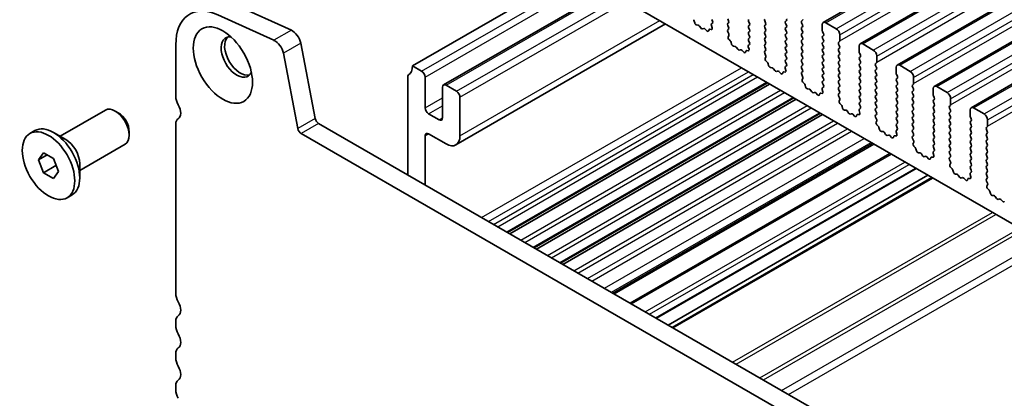
# Model space of a CAD drawing. Units: millimetres. Extents: x 0 to 5208, y 0 to 843.
# Drawn here: x 436 to 536, y 306 to 345 of the extents above; entities that cross this region are included whole.
import ezdxf

# ---------------------------------------------------------------- set-up
doc = ezdxf.new("R2010")
doc.units = ezdxf.units.MM
doc.layers.add('Visible (ISO)', color=7, linetype='Continuous', lineweight=35)
doc.layers.add('Visible Narrow (ISO)', color=7, linetype='Continuous', lineweight=25)

msp = doc.modelspace()

# ---------------------------------------------------------------- linework, layer by layer
at = {"layer": 'Visible (ISO)'}
for p, q in [((517.6639, 344.5994), (602.5167, 393.5892)), ((521.4115, 342.4356), (606.2643, 391.4254)), ((525.1592, 340.2719), (610.012, 389.2617)), ((528.9069, 338.1082), (613.7597, 387.098)), ((532.6545, 335.9445), (617.5073, 384.9343)), ((590.3569, 293.2374), (491.5034, 350.3105)), ((476.0178, 340.1859), (489.4528, 347.9426)), ((479.1619, 338.2511), (495.7764, 347.8435)), ((463.732, 343.8027), (458.04, 346.3795)), ((461.9643, 342.7821), (456.2723, 345.3589)), ((480.4119, 332.1669), (501.6705, 344.4405)), ((504.5714, 344.7363), (504.6213, 344.553)), ((506.3319, 344.4479), (506.4277, 344.5348)), ((506.4293, 344.7322), (506.3456, 344.9094)), ((507.9719, 344.9502), (508.0568, 344.7706)), ((508.0568, 344.5746), (507.9719, 344.4929)), ((510.1781, 344.5256), (510.0933, 344.7052)), ((511.7196, 344.7461), (511.8045, 344.5664)), ((513.8409, 344.6971), (513.9258, 344.7787)), ((513.9258, 344.3215), (513.8409, 344.5011)), ((515.5521, 344.8195), (515.4673, 344.7379)), ((515.4673, 344.5419), (515.5521, 344.3623)), ((517.9139, 344.5746), (518.9745, 343.9622)), ((504.8066, 344.3517), (504.9792, 344.3323)), ((505.1189, 344.229), (505.2405, 344.0495)), ((505.4142, 343.9493), (505.5358, 343.9883)), ((505.6755, 343.9303), (505.8481, 343.7504)), ((506.0334, 343.7377), (506.0833, 343.8633)), ((506.1664, 343.9113), (506.3001, 343.8917)), ((506.3818, 344.0585), (506.3123, 344.298)), ((507.9719, 344.297), (508.0568, 344.1174)), ((508.0568, 343.9214), (507.9731, 343.8409)), ((507.9746, 343.6418), (508.0705, 343.4441)), ((510.0933, 344.248), (510.1781, 344.3296)), ((510.1781, 343.8724), (510.0933, 344.052)), ((510.0933, 343.5948), (510.1781, 343.6764)), ((511.8045, 344.3705), (511.7196, 344.2888)), ((511.7196, 344.0929), (511.8045, 343.9132)), ((511.8045, 343.7173), (511.7196, 343.6356)), ((511.7196, 343.4397), (511.8045, 343.26)), ((513.8409, 344.0439), (513.9258, 344.1255)), ((513.9258, 343.6683), (513.8409, 343.8479)), ((513.8409, 343.3907), (513.9258, 343.4723)), ((515.5521, 344.1663), (515.4673, 344.0847)), ((515.4673, 343.8887), (515.5521, 343.7091)), ((515.5521, 343.5132), (515.4673, 343.4315)), ((517.5603, 343.7581), (517.5603, 344.3705)), ((517.6734, 343.4642), (517.5886, 343.6438)), ((466.1513, 334.8453), (464.6845, 342.4849)), ((508.0901, 343.2716), (508.0205, 343.1124)), ((508.1023, 342.8512), (508.236, 342.7164)), ((508.319, 342.5726), (508.369, 342.3893)), ((510.1781, 343.2192), (510.0933, 343.3988)), ((510.0933, 342.9416), (510.1781, 343.0233)), ((510.1769, 342.5685), (510.0933, 342.7456)), ((511.8045, 343.0641), (511.7196, 342.9824)), ((511.7196, 342.7865), (511.8045, 342.6068)), ((513.9258, 343.0151), (513.8409, 343.1947)), ((513.8409, 342.7375), (513.9258, 342.8191)), ((513.9258, 342.3619), (513.8409, 342.5415)), ((515.4673, 343.2355), (515.5521, 343.0559)), ((515.5521, 342.86), (515.4673, 342.7783)), ((515.4673, 342.5823), (515.5521, 342.4027)), ((517.5886, 343.1866), (517.6734, 343.2682)), ((517.6734, 342.811), (517.5886, 342.9906)), ((517.5886, 342.5334), (517.6734, 342.615)), ((519.2998, 342.6558), (519.2149, 342.5742)), ((519.3281, 343.3499), (519.3281, 342.7375)), ((452.0115, 342.3393), (452.0115, 337.0914)), ((464.3835, 333.8247), (462.9168, 341.4643)), ((508.5543, 342.188), (508.7269, 342.1685)), ((508.8666, 342.0653), (508.9882, 341.8858)), ((509.1619, 341.7856), (509.2835, 341.8246)), ((509.4232, 341.7666), (509.5958, 341.5866)), ((509.7811, 341.574), (509.831, 341.6996)), ((509.914, 341.7476), (510.0478, 341.728)), ((510.1295, 341.8948), (510.06, 342.1342)), ((510.0796, 342.2842), (510.1754, 342.3711)), ((511.8045, 342.4109), (511.7196, 342.3292)), ((511.7196, 342.1333), (511.8045, 341.9536)), ((511.8045, 341.7577), (511.7208, 341.6772)), ((511.7223, 341.478), (511.8181, 341.2804)), ((513.8409, 342.0843), (513.9258, 342.1659)), ((513.9258, 341.7087), (513.8409, 341.8883)), ((513.8409, 341.4311), (513.9258, 341.5127)), ((515.5521, 342.2068), (515.4673, 342.1251)), ((515.4673, 341.9291), (515.5521, 341.7495)), ((515.5521, 341.5536), (515.4673, 341.4719)), ((517.6734, 342.1578), (517.5886, 342.3374)), ((517.5886, 341.8802), (517.6734, 341.9618)), ((517.6734, 341.5046), (517.5886, 341.6842)), ((519.2149, 342.3782), (519.2998, 342.1986)), ((519.2998, 342.0026), (519.2149, 341.921)), ((519.2149, 341.725), (519.2998, 341.5454)), ((521.308, 341.5944), (521.308, 342.2068)), ((521.4211, 341.3004), (521.3363, 341.4801)), ((521.6615, 342.4109), (522.7222, 341.7985)), ((511.8377, 341.1079), (511.7682, 340.9487)), ((511.8499, 340.6875), (511.9837, 340.5527)), ((513.9258, 341.0555), (513.8409, 341.2351)), ((513.8409, 340.7779), (513.9258, 340.8595)), ((513.9246, 340.4048), (513.8409, 340.5819)), ((515.4673, 341.276), (515.5521, 341.0963)), ((515.5521, 340.9004), (515.4673, 340.8187)), ((515.4673, 340.6228), (515.5521, 340.4431)), ((517.5886, 341.227), (517.6734, 341.3086)), ((517.6734, 340.8514), (517.5886, 341.031)), ((517.5886, 340.5738), (517.6734, 340.6554)), ((519.2998, 341.3494), (519.2149, 341.2678)), ((519.2149, 341.0718), (519.2998, 340.8922)), ((519.2998, 340.6962), (519.2149, 340.6146)), ((521.3363, 341.0228), (521.4211, 341.1045)), ((521.4211, 340.6472), (521.3363, 340.8269)), ((521.3363, 340.3696), (521.4211, 340.4513)), ((523.0475, 340.4921), (522.9626, 340.4105)), ((523.0757, 341.1861), (523.0757, 340.5738)), ((476.937, 339.6552), (476.0178, 340.1859)), ((512.0667, 340.4088), (512.1166, 340.2256)), ((512.3019, 340.0242), (512.4746, 340.0048)), ((512.6142, 339.9016), (512.7359, 339.7221)), ((512.9095, 339.6218), (513.0312, 339.6609)), ((513.1708, 339.6028), (513.3434, 339.4229)), ((513.5288, 339.4103), (513.5787, 339.5359)), ((513.6617, 339.5838), (513.7954, 339.5643)), ((513.8772, 339.7311), (513.8077, 339.9705)), ((513.8272, 340.1205), (513.9231, 340.2074)), ((515.5521, 340.2472), (515.4673, 340.1655)), ((515.4673, 339.9696), (515.5521, 339.7899)), ((515.5521, 339.594), (515.4684, 339.5135)), ((517.6734, 340.1982), (517.5886, 340.3778)), ((517.5886, 339.9206), (517.6734, 340.0022)), ((517.6734, 339.545), (517.5886, 339.7246)), ((519.2149, 340.4186), (519.2998, 340.239)), ((519.2998, 340.043), (519.2149, 339.9614)), ((519.2149, 339.7654), (519.2998, 339.5858)), ((521.4211, 339.9941), (521.3363, 340.1737)), ((521.3363, 339.7164), (521.4211, 339.7981)), ((521.4211, 339.3409), (521.3363, 339.5205)), ((522.9626, 340.2145), (523.0475, 340.0349)), ((523.0475, 339.8389), (522.9626, 339.7573)), ((522.9626, 339.5613), (523.0475, 339.3817)), ((525.0556, 339.4307), (525.0556, 340.043)), ((525.4092, 340.2472), (526.4699, 339.6348)), ((475.5228, 339.0552), (475.5228, 329.1252)), ((477.2906, 335.9401), (477.2906, 339.0428)), ((485.6525, 323.2768), (511.9898, 338.4827)), ((515.47, 339.3143), (515.5658, 339.1167)), ((515.5854, 338.9442), (515.5159, 338.785)), ((515.5976, 338.5238), (515.7313, 338.3889)), ((517.5886, 339.2674), (517.6734, 339.349)), ((517.6734, 338.8918), (517.5886, 339.0714)), ((517.5886, 338.6142), (517.6734, 338.6958)), ((519.2998, 339.3898), (519.2149, 339.3082)), ((519.2149, 339.1122), (519.2998, 338.9326)), ((519.2998, 338.7366), (519.2149, 338.655)), ((519.2149, 338.459), (519.2998, 338.2794)), ((521.3363, 339.0632), (521.4211, 339.1449)), ((521.4211, 338.6877), (521.3363, 338.8673)), ((521.3363, 338.41), (521.4211, 338.4917)), ((523.0475, 339.1857), (522.9626, 339.1041)), ((522.9626, 338.9081), (523.0475, 338.7285)), ((523.0475, 338.5325), (522.9626, 338.4509)), ((525.1688, 339.1367), (525.0839, 339.3164)), ((525.0839, 338.8591), (525.1688, 338.9408)), ((525.1688, 338.4835), (525.0839, 338.6632)), ((526.8234, 339.0224), (526.8234, 338.41)), ((479.0583, 338.0222), (479.0583, 334.9195)), ((480.4726, 337.614), (479.4119, 338.2263)), ((485.8843, 323.1429), (512.2216, 338.3488)), ((515.8144, 338.2451), (515.8643, 338.0619)), ((516.0496, 337.8605), (516.2222, 337.8411)), ((516.3619, 337.7379), (516.4835, 337.5584)), ((516.6572, 337.4581), (516.7788, 337.4972)), ((516.9185, 337.4391), (517.0911, 337.2592)), ((517.6248, 337.5674), (517.5553, 337.8068)), ((517.5749, 337.9568), (517.6707, 338.0437)), ((517.6723, 338.2411), (517.5886, 338.4182)), ((519.2998, 338.0834), (519.2149, 338.0018)), ((519.2149, 337.8058), (519.2998, 337.6262)), ((519.2998, 337.4303), (519.2161, 337.3497)), ((521.4211, 338.0345), (521.3363, 338.2141)), ((521.3363, 337.7568), (521.4211, 337.8385)), ((521.4211, 337.3813), (521.3363, 337.5609)), ((522.9626, 338.2549), (523.0475, 338.0753)), ((523.0475, 337.8793), (522.9626, 337.7977)), ((522.9626, 337.6017), (523.0475, 337.4221)), ((525.0839, 338.2059), (525.1688, 338.2876)), ((525.1688, 337.8303), (525.0839, 338.01)), ((525.0839, 337.5527), (525.1688, 337.6344)), ((526.7951, 338.3284), (526.7103, 338.2467)), ((526.7103, 338.0508), (526.7951, 337.8712)), ((526.7951, 337.6752), (526.7103, 337.5936)), ((528.8033, 337.267), (528.8033, 337.8793)), ((529.1569, 338.0834), (530.2175, 337.4711)), ((480.8261, 333.0824), (480.8261, 337.0016)), ((488.3395, 321.7255), (514.6768, 336.9313)), ((488.5713, 321.5916), (514.9087, 336.7975)), ((517.2764, 337.2466), (517.3263, 337.3722)), ((517.4094, 337.4201), (517.5431, 337.4006)), ((519.2176, 337.1506), (519.3135, 336.953)), ((519.333, 336.7804), (519.2635, 336.6212)), ((521.3363, 337.1037), (521.4211, 337.1853)), ((521.4211, 336.7281), (521.3363, 336.9077)), ((521.3363, 336.4505), (521.4211, 336.5321)), ((523.0475, 337.2261), (522.9626, 337.1445)), ((522.9626, 336.9485), (523.0475, 336.7689)), ((523.0475, 336.5729), (522.9626, 336.4913)), ((525.1688, 337.1771), (525.0839, 337.3568)), ((525.0839, 336.8995), (525.1688, 336.9812)), ((525.1688, 336.5239), (525.0839, 336.7036)), ((526.7103, 337.3976), (526.7951, 337.218)), ((526.7951, 337.022), (526.7103, 336.9404)), ((526.7103, 336.7444), (526.7951, 336.5648)), ((528.9164, 336.973), (528.8316, 337.1526)), ((528.8316, 336.6954), (528.9164, 336.7771)), ((528.9164, 336.3198), (528.8316, 336.4994)), ((530.5711, 336.8587), (530.5711, 336.2463)), ((440.2746, 333.045), (444.8742, 335.7006)), ((446.1779, 335.4262), (445.8742, 335.6015)), ((519.3453, 336.3601), (519.479, 336.2252)), ((519.562, 336.0814), (519.612, 335.8982)), ((519.7973, 335.6968), (519.9699, 335.6774)), ((520.1095, 335.5742), (520.2312, 335.3947)), ((521.3725, 335.4036), (521.303, 335.6431)), ((521.3226, 335.7931), (521.4184, 335.88)), ((521.4199, 336.0774), (521.3363, 336.2545)), ((522.9626, 336.2953), (523.0475, 336.1157)), ((523.0475, 335.9197), (522.9626, 335.8381)), ((522.9626, 335.6421), (523.0475, 335.4625)), ((525.0839, 336.2463), (525.1688, 336.328)), ((525.1688, 335.8707), (525.0839, 336.0504)), ((525.0839, 335.5931), (525.1688, 335.6748)), ((526.7951, 336.3688), (526.7103, 336.2872)), ((526.7103, 336.0912), (526.7951, 335.9116)), ((526.7951, 335.7156), (526.7103, 335.634)), ((526.7103, 335.438), (526.7951, 335.2584)), ((528.8316, 336.0422), (528.9164, 336.1239)), ((528.9164, 335.6666), (528.8316, 335.8462)), ((528.8316, 335.389), (528.9164, 335.4707)), ((530.5428, 336.1647), (530.4579, 336.083)), ((530.4579, 335.8871), (530.5428, 335.7074)), ((530.5428, 335.5115), (530.4579, 335.4298)), ((532.551, 335.1032), (532.551, 335.7156)), ((532.9045, 335.9197), (533.9652, 335.3074)), ((452.2611, 334.8249), (452.229, 334.8064)), ((478.7048, 334.7154), (477.6441, 335.3278)), ((491.0265, 320.1741), (517.3638, 335.38)), ((491.2583, 320.0403), (517.5957, 335.2461)), ((520.4049, 335.2944), (520.5265, 335.3334)), ((520.6662, 335.2754), (520.8388, 335.0955)), ((521.0241, 335.0829), (521.074, 335.2085)), ((521.157, 335.2564), (521.2908, 335.2368)), ((523.0475, 335.2665), (522.9638, 335.186)), ((522.9653, 334.9869), (523.0611, 334.7893)), ((523.0807, 334.6167), (523.0112, 334.4575)), ((525.1688, 335.2175), (525.0839, 335.3972)), ((525.0839, 334.9399), (525.1688, 335.0216)), ((525.1688, 334.5643), (525.0839, 334.744)), ((526.7951, 335.0624), (526.7103, 334.9808)), ((526.7103, 334.7848), (526.7951, 334.6052)), ((528.9164, 335.0134), (528.8316, 335.1931)), ((528.8316, 334.7358), (528.9164, 334.8175)), ((528.9164, 334.3602), (528.8316, 334.5399)), ((530.4579, 335.2339), (530.5428, 335.0542)), ((530.5428, 334.8583), (530.4579, 334.7766)), ((530.4579, 334.5807), (530.5428, 334.401)), ((532.6641, 334.8093), (532.5793, 334.9889)), ((532.5793, 334.5317), (532.6641, 334.6133)), ((534.3187, 334.695), (534.3187, 334.0826)), ((437.2243, 333.322), (437.7299, 333.6139)), ((447.2884, 333.5027), (447.2884, 333.152)), ((452.0115, 334.3257), (452.0115, 317.0872)), ((571.8889, 273.4882), (466.4943, 334.3378)), ((523.0929, 334.1964), (523.2267, 334.0615)), ((523.3097, 333.9177), (523.3596, 333.7345)), ((523.5449, 333.5331), (523.7176, 333.5137)), ((525.1202, 333.2399), (525.0507, 333.4794)), ((525.0702, 333.6293), (525.1661, 333.7163)), ((525.0839, 334.2867), (525.1688, 334.3684)), ((525.1676, 333.9136), (525.0839, 334.0908)), ((526.7951, 334.4092), (526.7103, 334.3276)), ((526.7103, 334.1316), (526.7951, 333.952)), ((526.7951, 333.756), (526.7103, 333.6744)), ((526.7103, 333.4784), (526.7951, 333.2988)), ((528.8316, 334.0826), (528.9164, 334.1643)), ((528.9164, 333.707), (528.8316, 333.8867)), ((528.8316, 333.4294), (528.9164, 333.5111)), ((530.5428, 334.2051), (530.4579, 334.1234)), ((530.4579, 333.9275), (530.5428, 333.7479)), ((530.5428, 333.5519), (530.4579, 333.4702)), ((532.6641, 334.1561), (532.5793, 334.3357)), ((532.5793, 333.8785), (532.6641, 333.9601)), ((532.6641, 333.5029), (532.5793, 333.6825)), ((534.2905, 334.001), (534.2056, 333.9193)), ((534.2056, 333.7234), (534.2905, 333.5437)), ((440.8604, 332.7068), (439.6124, 333.4274)), ((571.1719, 271.8609), (464.7265, 333.3172)), ((477.2914, 333.106), (477.6235, 333.2977)), ((477.2914, 328.1041), (477.2914, 333.106)), ((477.6443, 333.2864), (479.4119, 332.2659)), ((523.8572, 333.4105), (523.9788, 333.231)), ((524.1525, 333.1307), (524.2742, 333.1697)), ((524.4138, 333.1117), (524.5864, 332.9318)), ((524.7718, 332.9192), (524.8217, 333.0448)), ((524.9047, 333.0927), (525.0384, 333.0731)), ((526.7951, 333.1028), (526.7114, 333.0223)), ((526.713, 332.8232), (526.8088, 332.6256)), ((526.8284, 332.453), (526.7589, 332.2938)), ((528.9164, 333.0538), (528.8316, 333.2335)), ((528.8316, 332.7762), (528.9164, 332.8579)), ((528.9164, 332.4006), (528.8316, 332.5803)), ((530.4579, 333.2743), (530.5428, 333.0947)), ((530.5428, 332.8987), (530.4579, 332.817)), ((530.4579, 332.6211), (530.5428, 332.4415)), ((532.5793, 333.2253), (532.6641, 333.3069)), ((532.6641, 332.8497), (532.5793, 333.0293)), ((532.5793, 332.5721), (532.6641, 332.6537)), ((534.2905, 333.3478), (534.2056, 333.2661)), ((534.2056, 333.0702), (534.2905, 332.8905)), ((534.2905, 332.6946), (534.2056, 332.6129)), ((442.2746, 329.5809), (446.8742, 332.2365)), ((496.4444, 317.0461), (522.7818, 332.2519)), ((526.8406, 332.0326), (526.9743, 331.8978)), ((527.0574, 331.754), (527.1073, 331.5707)), ((528.8179, 331.4656), (528.9137, 331.5526)), ((528.8316, 332.123), (528.9164, 332.2047)), ((528.9153, 331.7499), (528.8316, 331.9271)), ((530.5428, 332.2455), (530.4579, 332.1638)), ((530.4579, 331.9679), (530.5428, 331.7883)), ((530.5428, 331.5923), (530.4579, 331.5107)), ((532.6641, 332.1965), (532.5793, 332.3761)), ((532.5793, 331.9189), (532.6641, 332.0005)), ((532.6641, 331.5433), (532.5793, 331.7229)), ((534.2056, 332.417), (534.2905, 332.2373)), ((534.2905, 332.0414), (534.2056, 331.9597)), ((534.2056, 331.7638), (534.2905, 331.5841)), ((438.0862, 330.6506), (438.5965, 331.3766)), ((438.9701, 331.1609), (438.0862, 330.6506)), ((438.5965, 329.3354), (438.0862, 330.6506)), ((438.5965, 331.3766), (439.6171, 330.7874)), ((439.6171, 330.7874), (440.1274, 329.4721)), ((498.0769, 316.1036), (524.4142, 331.3094)), ((527.2926, 331.3694), (527.4652, 331.35)), ((527.6049, 331.2467), (527.7265, 331.0672)), ((527.9002, 330.967), (528.0218, 331.006)), ((528.1615, 330.948), (528.3341, 330.7681)), ((528.5194, 330.7554), (528.5693, 330.881)), ((528.6524, 330.929), (528.7861, 330.9094)), ((528.8678, 331.0762), (528.7983, 331.3157)), ((530.4579, 331.3147), (530.5428, 331.1351)), ((530.5428, 330.9391), (530.4591, 330.8586)), ((530.4606, 330.6595), (530.5565, 330.4619)), ((532.5793, 331.2657), (532.6641, 331.3474)), ((532.6641, 330.8901), (532.5793, 331.0697)), ((532.5793, 330.6125), (532.6641, 330.6942)), ((534.2905, 331.3882), (534.2056, 331.3065)), ((534.2056, 331.1106), (534.2905, 330.9309)), ((534.2905, 330.735), (534.2056, 330.6533)), ((534.2056, 330.4574), (534.2905, 330.2777)), ((439.8551, 330.0621), (438.5965, 329.3354)), ((440.1274, 329.4721), (439.6171, 328.7461)), ((442.2746, 330.2573), (442.2746, 328.8162)), ((500.7507, 314.5598), (527.088, 329.7657)), ((530.576, 330.2893), (530.5065, 330.1301)), ((530.5883, 329.8689), (530.722, 329.7341)), ((530.805, 329.5903), (530.855, 329.407)), ((532.6641, 330.2369), (532.5793, 330.4165)), ((532.5793, 329.9593), (532.6641, 330.041)), ((532.6629, 329.5862), (532.5793, 329.7633)), ((534.2905, 330.0818), (534.2056, 330.0001)), ((534.2056, 329.8042), (534.2905, 329.6245)), ((439.6171, 328.7461), (438.5965, 329.3354)), ((501.9356, 313.8757), (528.273, 329.0816)), ((502.3428, 313.6407), (528.6801, 328.8465)), ((531.0403, 329.2057), (531.2129, 329.1863)), ((531.3525, 329.083), (531.4742, 328.9035)), ((531.6479, 328.8033), (531.7695, 328.8423)), ((531.9091, 328.7843), (532.0818, 328.6043)), ((532.2671, 328.5917), (532.317, 328.7173)), ((532.4, 328.7653), (532.5338, 328.7457)), ((532.6155, 328.9125), (532.546, 329.1519)), ((532.5656, 329.3019), (532.6614, 329.3888)), ((534.2905, 329.4286), (534.2056, 329.3469)), ((534.2056, 329.151), (534.2905, 328.9713)), ((534.2905, 328.7754), (534.2068, 328.6949)), ((534.2083, 328.4957), (534.3041, 328.2981)), ((534.3237, 328.1256), (534.2542, 327.9664)), ((534.3359, 327.7052), (534.4697, 327.5704)), ((440.9893, 326.8008), (441.4949, 327.0927)), ((534.5527, 327.4265), (534.6026, 327.2433)), ((534.7879, 327.0419), (534.9606, 327.0225)), ((535.1002, 326.9193), (535.2218, 326.7398)), ((535.3955, 326.6395), (535.5172, 326.6786)), ((535.6568, 326.6205), (535.8294, 326.4406)), ((452.0115, 314.254), (452.0115, 313.8212)), ((452.0115, 310.9881), (452.0115, 310.5552)), ((452.0115, 307.7221), (452.0115, 307.2892))]:
    msp.add_line(p, q, dxfattribs=at)
for centre, major_axis, start_param, end_param in [((456.7845, 339.5837), (-3.375, 5.8457), 5.6053067, 7.0685835), ((504.4389, 344.7557), (0.1, -0.1732), 1.142663, 1.9989297), ((504.7538, 344.5337), (0.1, -0.1732), 4.2842557, 5.8805417), ((506.4435, 344.2832), (-0.1, 0.1732), 0.1242358, 1.1681528), ((506.3161, 344.6996), (0.1, -0.1732), 0.1242358, 1.4288993), ((508.0851, 344.3296), (-0.1, 0.1732), 0.1418971, 1.4288993), ((507.9437, 344.7379), (0.1, -0.1732), 0.1418971, 1.4288993), ((510.2064, 344.7379), (-0.1, 0.1732), 0.1418971, 1.4288993), ((510.065, 344.4929), (0.1, -0.1732), 0.1418971, 1.4288993), ((511.8327, 344.7787), (-0.1, 0.1732), 0.1418971, 1.4288993), ((511.6913, 344.5338), (0.1, -0.1732), 0.1418971, 1.4288993), ((513.9541, 344.5338), (-0.1, 0.1732), 0.1418971, 1.4288993), ((513.8126, 344.942), (0.1, -0.1732), 0.1418971, 1.4288993), ((515.5804, 344.5746), (-0.1, 0.1732), 0.1418971, 1.4288993), ((515.439, 344.9828), (0.1, -0.1732), 0.1418971, 0.7853982), ((517.9139, 344.1663), (-0.25, 0.433), 5.4977871, 7.0685835), ((463.8269, 342.7332), (-0.625, 1.0825), 4.1713369, 5.6053067), ((505.032, 344.1503), (0.1, -0.1732), 1.6950321, 2.7389491), ((505.3274, 344.1283), (0.1, -0.1732), 4.8366248, 6.1589495), ((505.6227, 343.8093), (-0.1, 0.1732), 5.1150325, 6.1589495), ((505.9009, 343.8713), (0.1, -0.1732), 5.1150325, 6.7113186), ((506.2158, 343.7297), (-0.1, 0.1732), 5.855052, 6.7113186), ((506.2506, 344.0733), (0.1, -0.1732), 5.855052, 7.4513381), ((508.0863, 343.6776), (-0.1, 0.1732), 0.1418971, 1.4465605), ((507.9437, 344.0847), (0.1, -0.1732), 0.1418971, 1.4288993), ((507.9589, 343.4083), (0.1, -0.1732), 0.4026436, 1.4465605), ((510.2064, 344.0847), (-0.1, 0.1732), 0.1418971, 1.4288993), ((510.2064, 343.4315), (-0.1, 0.1732), 0.1418971, 1.4288993), ((510.065, 343.8397), (0.1, -0.1732), 0.1418971, 1.4288993), ((511.8327, 344.1255), (-0.1, 0.1732), 0.1418971, 1.4288993), ((511.8327, 343.4723), (-0.1, 0.1732), 0.1418971, 1.4288993), ((511.6913, 343.8806), (0.1, -0.1732), 0.1418971, 1.4288993), ((513.9541, 343.8806), (-0.1, 0.1732), 0.1418971, 1.4288993), ((513.8126, 344.2888), (0.1, -0.1732), 0.1418971, 1.4288993), ((513.8126, 343.6356), (0.1, -0.1732), 0.1418971, 1.4288993), ((515.5804, 343.9214), (-0.1, 0.1732), 0.1418971, 1.4288993), ((515.5804, 343.2682), (-0.1, 0.1732), 0.1418971, 1.4288993), ((515.439, 344.3296), (0.1, -0.1732), 0.1418971, 1.4288993), ((515.439, 343.6764), (0.1, -0.1732), 0.1418971, 1.4288993), ((517.7017, 343.6764), (-0.1, 0.1732), 0.7853982, 1.4288993), ((517.5603, 343.4315), (0.1, -0.1732), 0.1418971, 1.4288993), ((518.9745, 343.554), (0.25, -0.433), 0.7853982, 2.3561945), ((458.1987, 341.0841), (-1.125, 1.9486), 5.8794706, 9.8284926), ((458.5522, 341.2882), (-1.125, 1.9486), 0.1577888, 2.9838039), ((462.0591, 341.7126), (-0.625, 1.0825), 4.1713369, 5.6053067), ((508.1517, 342.9757), (0.1, -0.1732), 3.5442362, 5.1405223), ((508.1865, 342.5919), (0.1, -0.1732), 1.142663, 1.9989297), ((510.2064, 342.7783), (-0.1, 0.1732), 0.1418971, 1.4288993), ((510.0638, 342.5358), (0.1, -0.1732), 0.1242358, 1.4288993), ((510.065, 343.1866), (0.1, -0.1732), 0.1418971, 1.4288993), ((511.8327, 342.8191), (-0.1, 0.1732), 0.1418971, 1.4288993), ((511.6913, 343.2274), (0.1, -0.1732), 0.1418971, 1.4288993), ((511.6913, 342.5742), (0.1, -0.1732), 0.1418971, 1.4288993), ((513.9541, 343.2274), (-0.1, 0.1732), 0.1418971, 1.4288993), ((513.9541, 342.5742), (-0.1, 0.1732), 0.1418971, 1.4288993), ((513.8126, 342.9824), (0.1, -0.1732), 0.1418971, 1.4288993), ((515.5804, 342.615), (-0.1, 0.1732), 0.1418971, 1.4288993), ((515.439, 343.0233), (0.1, -0.1732), 0.1418971, 1.4288993), ((517.7017, 343.0233), (-0.1, 0.1732), 0.1418971, 1.4288993), ((517.7017, 342.3701), (-0.1, 0.1732), 0.1418971, 1.4288993), ((517.5603, 342.7783), (0.1, -0.1732), 0.1418971, 1.4288993), ((519.3281, 342.4109), (-0.1, 0.1732), 0.1418971, 1.4288993), ((519.1867, 342.8191), (0.1, -0.1732), 0.1418971, 0.7853982), ((521.6615, 342.0026), (-0.25, 0.433), 5.4977871, 7.0685835), ((508.5014, 342.3699), (0.1, -0.1732), 4.2842557, 5.8805417), ((508.7797, 341.9866), (0.1, -0.1732), 1.6950321, 2.7389491), ((509.075, 341.9646), (0.1, -0.1732), 4.8366248, 6.1589495), ((509.3703, 341.6456), (-0.1, 0.1732), 5.1150325, 6.1589495), ((509.6486, 341.7076), (0.1, -0.1732), 5.1150325, 6.7113186), ((509.9635, 341.566), (-0.1, 0.1732), 5.855052, 6.7113186), ((510.1912, 342.1195), (-0.1, 0.1732), 0.1242358, 1.1681528), ((509.9983, 341.9095), (0.1, -0.1732), 5.855052, 7.4513381), ((511.8327, 342.1659), (-0.1, 0.1732), 0.1418971, 1.4288993), ((511.8339, 341.5139), (-0.1, 0.1732), 0.1418971, 1.4465605), ((511.6913, 341.921), (0.1, -0.1732), 0.1418971, 1.4288993), ((513.9541, 341.921), (-0.1, 0.1732), 0.1418971, 1.4288993), ((513.9541, 341.2678), (-0.1, 0.1732), 0.1418971, 1.4288993), ((513.8126, 342.3292), (0.1, -0.1732), 0.1418971, 1.4288993), ((513.8126, 341.676), (0.1, -0.1732), 0.1418971, 1.4288993), ((515.5804, 341.9618), (-0.1, 0.1732), 0.1418971, 1.4288993), ((515.5804, 341.3086), (-0.1, 0.1732), 0.1418971, 1.4288993), ((515.439, 342.3701), (0.1, -0.1732), 0.1418971, 1.4288993), ((515.439, 341.7169), (0.1, -0.1732), 0.1418971, 1.4288993), ((517.7017, 341.7169), (-0.1, 0.1732), 0.1418971, 1.4288993), ((517.5603, 342.1251), (0.1, -0.1732), 0.1418971, 1.4288993), ((517.5603, 341.4719), (0.1, -0.1732), 0.1418971, 1.4288993), ((519.3281, 341.7577), (-0.1, 0.1732), 0.1418971, 1.4288993), ((519.1867, 342.1659), (0.1, -0.1732), 0.1418971, 1.4288993), ((519.1867, 341.5127), (0.1, -0.1732), 0.1418971, 1.4288993), ((521.4494, 341.5127), (-0.1, 0.1732), 0.7853982, 1.4288993), ((522.7222, 341.3903), (0.25, -0.433), 0.7853982, 2.3561945), ((511.8994, 340.8119), (0.1, -0.1732), 3.5442362, 5.1405223), ((511.7065, 341.2446), (0.1, -0.1732), 0.4026436, 1.4465605), ((511.9342, 340.4282), (0.1, -0.1732), 1.142663, 1.9989297), ((513.9541, 340.6146), (-0.1, 0.1732), 0.1418971, 1.4288993), ((513.8126, 341.0228), (0.1, -0.1732), 0.1418971, 1.4288993), ((515.5804, 340.6554), (-0.1, 0.1732), 0.1418971, 1.4288993), ((515.439, 341.0637), (0.1, -0.1732), 0.1418971, 1.4288993), ((515.439, 340.4105), (0.1, -0.1732), 0.1418971, 1.4288993), ((517.7017, 341.0637), (-0.1, 0.1732), 0.1418971, 1.4288993), ((517.7017, 340.4105), (-0.1, 0.1732), 0.1418971, 1.4288993), ((517.5603, 340.8187), (0.1, -0.1732), 0.1418971, 1.4288993), ((519.3281, 341.1045), (-0.1, 0.1732), 0.1418971, 1.4288993), ((519.3281, 340.4513), (-0.1, 0.1732), 0.1418971, 1.4288993), ((519.1867, 340.8595), (0.1, -0.1732), 0.1418971, 1.4288993), ((521.4494, 340.8595), (-0.1, 0.1732), 0.1418971, 1.4288993), ((521.308, 341.2678), (0.1, -0.1732), 0.1418971, 1.4288993), ((521.308, 340.6146), (0.1, -0.1732), 0.1418971, 1.4288993), ((522.9343, 340.6554), (0.1, -0.1732), 0.1418971, 0.7853982), ((474.6036, 341.0024), (1, -1.7321), 0.0184042, 0.7853982), ((476.937, 339.247), (-0.25, 0.433), 3.9269908, 5.4977871), ((512.2491, 340.2062), (0.1, -0.1732), 4.2842557, 5.8805417), ((512.5274, 339.8229), (0.1, -0.1732), 1.6950321, 2.7389491), ((512.8227, 339.8009), (0.1, -0.1732), 4.8366248, 6.1589495), ((513.118, 339.4819), (-0.1, 0.1732), 5.1150325, 6.1589495), ((513.3963, 339.5439), (0.1, -0.1732), 5.1150325, 6.7113186), ((513.7112, 339.4023), (-0.1, 0.1732), 5.855052, 6.7113186), ((513.9389, 339.9558), (-0.1, 0.1732), 0.1242358, 1.1681528), ((513.746, 339.7458), (0.1, -0.1732), 5.855052, 7.4513381), ((513.8115, 340.3721), (0.1, -0.1732), 0.1242358, 1.4288993), ((515.5804, 340.0022), (-0.1, 0.1732), 0.1418971, 1.4288993), ((515.5816, 339.3502), (-0.1, 0.1732), 0.1418971, 1.4465605), ((515.439, 339.7573), (0.1, -0.1732), 0.1418971, 1.4288993), ((517.7017, 339.7573), (-0.1, 0.1732), 0.1418971, 1.4288993), ((517.5603, 340.1655), (0.1, -0.1732), 0.1418971, 1.4288993), ((517.5603, 339.5123), (0.1, -0.1732), 0.1418971, 1.4288993), ((519.3281, 339.7981), (-0.1, 0.1732), 0.1418971, 1.4288993), ((519.1867, 340.2063), (0.1, -0.1732), 0.1418971, 1.4288993), ((519.1867, 339.5531), (0.1, -0.1732), 0.1418971, 1.4288993), ((521.4494, 340.2063), (-0.1, 0.1732), 0.1418971, 1.4288993), ((521.4494, 339.5531), (-0.1, 0.1732), 0.1418971, 1.4288993), ((521.308, 339.9614), (0.1, -0.1732), 0.1418971, 1.4288993), ((523.0757, 340.2472), (-0.1, 0.1732), 0.1418971, 1.4288993), ((523.0757, 339.594), (-0.1, 0.1732), 0.1418971, 1.4288993), ((522.9343, 340.0022), (0.1, -0.1732), 0.1418971, 1.4288993), ((525.4092, 339.8389), (-0.25, 0.433), 5.4977871, 7.0685835), ((525.1971, 339.349), (-0.1, 0.1732), 0.7853982, 1.4288993), ((526.4699, 339.2265), (0.25, -0.433), 0.7853982, 2.3561945), ((475.8764, 338.851), (-0.25, 0.433), 0.0184042, 0.7853265), ((515.6471, 338.6482), (0.1, -0.1732), 3.5442362, 5.1405223), ((515.4542, 339.0809), (0.1, -0.1732), 0.4026436, 1.4465605), ((517.7017, 339.1041), (-0.1, 0.1732), 0.1418971, 1.4288993), ((517.7017, 338.4509), (-0.1, 0.1732), 0.1418971, 1.4288993), ((517.5603, 338.8591), (0.1, -0.1732), 0.1418971, 1.4288993), ((519.3281, 339.1449), (-0.1, 0.1732), 0.1418971, 1.4288993), ((519.3281, 338.4917), (-0.1, 0.1732), 0.1418971, 1.4288993), ((519.1867, 338.8999), (0.1, -0.1732), 0.1418971, 1.4288993), ((521.4494, 338.8999), (-0.1, 0.1732), 0.1418971, 1.4288993), ((521.308, 339.3082), (0.1, -0.1732), 0.1418971, 1.4288993), ((521.308, 338.655), (0.1, -0.1732), 0.1418971, 1.4288993), ((523.0757, 338.9408), (-0.1, 0.1732), 0.1418971, 1.4288993), ((523.0757, 338.2876), (-0.1, 0.1732), 0.1418971, 1.4288993), ((522.9343, 339.349), (0.1, -0.1732), 0.1418971, 1.4288993), ((522.9343, 338.6958), (0.1, -0.1732), 0.1418971, 1.4288993), ((525.1971, 338.6958), (-0.1, 0.1732), 0.1418971, 1.4288993), ((525.0556, 339.1041), (0.1, -0.1732), 0.1418971, 1.4288993), ((525.0556, 338.4509), (0.1, -0.1732), 0.1418971, 1.4288993), ((479.4119, 337.8181), (-0.25, 0.433), 5.4977871, 7.0685835), ((480.4726, 337.2057), (-0.25, 0.433), 3.9269908, 5.4977871), ((515.6819, 338.2645), (0.1, -0.1732), 1.142663, 1.9989297), ((515.9968, 338.0425), (0.1, -0.1732), 4.2842557, 5.8805417), ((516.275, 337.6591), (0.1, -0.1732), 1.6950321, 2.7389491), ((516.5704, 337.6371), (0.1, -0.1732), 4.8366248, 6.1589495), ((516.8657, 337.3181), (-0.1, 0.1732), 5.1150325, 6.1589495), ((517.6865, 337.7921), (-0.1, 0.1732), 0.1242358, 1.1681528), ((517.4936, 337.5821), (0.1, -0.1732), 5.855052, 7.4513381), ((517.5591, 338.2084), (0.1, -0.1732), 0.1242358, 1.4288993), ((519.3281, 337.8385), (-0.1, 0.1732), 0.1418971, 1.4288993), ((519.1867, 338.2467), (0.1, -0.1732), 0.1418971, 1.4288993), ((519.1867, 337.5936), (0.1, -0.1732), 0.1418971, 1.4288993), ((521.4494, 338.2467), (-0.1, 0.1732), 0.1418971, 1.4288993), ((521.4494, 337.5936), (-0.1, 0.1732), 0.1418971, 1.4288993), ((521.308, 338.0018), (0.1, -0.1732), 0.1418971, 1.4288993), ((523.0757, 337.6344), (-0.1, 0.1732), 0.1418971, 1.4288993), ((522.9343, 338.0426), (0.1, -0.1732), 0.1418971, 1.4288993), ((525.1971, 338.0426), (-0.1, 0.1732), 0.1418971, 1.4288993), ((525.1971, 337.3894), (-0.1, 0.1732), 0.1418971, 1.4288993), ((525.0556, 337.7977), (0.1, -0.1732), 0.1418971, 1.4288993), ((526.8234, 338.0834), (-0.1, 0.1732), 0.1418971, 1.4288993), ((526.8234, 337.4303), (-0.1, 0.1732), 0.1418971, 1.4288993), ((526.682, 338.4917), (0.1, -0.1732), 0.1418971, 0.7853982), ((526.682, 337.8385), (0.1, -0.1732), 0.1418971, 1.4288993), ((529.1569, 337.6752), (-0.25, 0.433), 5.4977871, 7.0685835), ((530.2175, 337.0628), (0.25, -0.433), 0.7853982, 2.3561945), ((452.8954, 336.581), (0.625, -1.0825), 3.9269908, 4.6939848), ((517.1439, 337.3802), (0.1, -0.1732), 5.1150325, 6.7113186), ((517.4588, 337.2386), (-0.1, 0.1732), 5.855052, 6.7113186), ((519.3293, 337.1864), (-0.1, 0.1732), 0.1418971, 1.4465605), ((519.3947, 336.4845), (0.1, -0.1732), 3.5442362, 5.1405223), ((519.2019, 336.9172), (0.1, -0.1732), 0.4026436, 1.4465605), ((521.4494, 336.9404), (-0.1, 0.1732), 0.1418971, 1.4288993), ((521.4494, 336.2872), (-0.1, 0.1732), 0.1418971, 1.4288993), ((521.308, 337.3486), (0.1, -0.1732), 0.1418971, 1.4288993), ((521.308, 336.6954), (0.1, -0.1732), 0.1418971, 1.4288993), ((523.0757, 336.9812), (-0.1, 0.1732), 0.1418971, 1.4288993), ((523.0757, 336.328), (-0.1, 0.1732), 0.1418971, 1.4288993), ((522.9343, 337.3894), (0.1, -0.1732), 0.1418971, 1.4288993), ((522.9343, 336.7362), (0.1, -0.1732), 0.1418971, 1.4288993), ((525.1971, 336.7362), (-0.1, 0.1732), 0.1418971, 1.4288993), ((525.0556, 337.1445), (0.1, -0.1732), 0.1418971, 1.4288993), ((525.0556, 336.4913), (0.1, -0.1732), 0.1418971, 1.4288993), ((526.8234, 336.7771), (-0.1, 0.1732), 0.1418971, 1.4288993), ((526.682, 337.1853), (0.1, -0.1732), 0.1418971, 1.4288993), ((526.682, 336.5321), (0.1, -0.1732), 0.1418971, 1.4288993), ((528.9447, 336.5321), (-0.1, 0.1732), 0.1418971, 1.4288993), ((528.9447, 337.1853), (-0.1, 0.1732), 0.7853982, 1.4288993), ((528.8033, 336.9404), (0.1, -0.1732), 0.1418971, 1.4288993), ((445.8742, 333.9685), (-1, 1.7321), 3.1415927, 6.2831853), ((451.6226, 335.8993), (0.625, -1.0825), 6.2671145, 7.8355775), ((477.6441, 335.736), (-0.25, 0.433), 0.7853982, 2.3561945), ((519.4295, 336.1008), (0.1, -0.1732), 1.142663, 1.9989297), ((519.7444, 335.8788), (0.1, -0.1732), 4.2842557, 5.8805417), ((520.0227, 335.4954), (0.1, -0.1732), 1.6950321, 2.7389491), ((521.4342, 335.6283), (-0.1, 0.1732), 0.1242358, 1.1681528), ((521.3068, 336.0447), (0.1, -0.1732), 0.1242358, 1.4288993), ((523.0757, 335.6748), (-0.1, 0.1732), 0.1418971, 1.4288993), ((522.9343, 336.083), (0.1, -0.1732), 0.1418971, 1.4288993), ((522.9343, 335.4298), (0.1, -0.1732), 0.1418971, 1.4288993), ((525.1971, 336.083), (-0.1, 0.1732), 0.1418971, 1.4288993), ((525.1971, 335.4298), (-0.1, 0.1732), 0.1418971, 1.4288993), ((525.0556, 335.8381), (0.1, -0.1732), 0.1418971, 1.4288993), ((526.8234, 336.1239), (-0.1, 0.1732), 0.1418971, 1.4288993), ((526.8234, 335.4707), (-0.1, 0.1732), 0.1418971, 1.4288993), ((526.682, 335.8789), (0.1, -0.1732), 0.1418971, 1.4288993), ((528.9447, 335.8789), (-0.1, 0.1732), 0.1418971, 1.4288993), ((528.8033, 336.2872), (0.1, -0.1732), 0.1418971, 1.4288993), ((528.8033, 335.634), (0.1, -0.1732), 0.1418971, 1.4288993), ((530.5711, 335.9197), (-0.1, 0.1732), 0.1418971, 1.4288993), ((530.5711, 335.2665), (-0.1, 0.1732), 0.1418971, 1.4288993), ((530.4296, 336.328), (0.1, -0.1732), 0.1418971, 0.7853982), ((530.4296, 335.6748), (0.1, -0.1732), 0.1418971, 1.4288993), ((532.9045, 335.5115), (-0.25, 0.433), 5.4977871, 7.0685835), ((446.1779, 334.1439), (-0.7853, 1.3602), 3.9269908, 5.4977871), ((452.754, 333.897), (-0.525, 0.9093), 6.2671145, 7.0685835), ((466.4943, 334.746), (-0.25, 0.433), 1.0297443, 2.3561945), ((478.7048, 335.1236), (0.25, -0.433), 5.4977871, 7.0685835), ((520.318, 335.4734), (0.1, -0.1732), 4.8366248, 6.1589495), ((520.6133, 335.1544), (-0.1, 0.1732), 5.1150325, 6.1589495), ((520.8916, 335.2165), (0.1, -0.1732), 5.1150325, 6.7113186), ((521.2065, 335.0749), (-0.1, 0.1732), 5.855052, 6.7113186), ((521.2413, 335.4184), (0.1, -0.1732), 5.855052, 7.4513381), ((523.0769, 335.0227), (-0.1, 0.1732), 0.1418971, 1.4465605), ((523.1424, 334.3208), (0.1, -0.1732), 3.5442362, 5.1405223), ((522.9495, 334.7535), (0.1, -0.1732), 0.4026436, 1.4465605), ((525.1971, 334.7766), (-0.1, 0.1732), 0.1418971, 1.4288993), ((525.0556, 335.1849), (0.1, -0.1732), 0.1418971, 1.4288993), ((525.0556, 334.5317), (0.1, -0.1732), 0.1418971, 1.4288993), ((526.8234, 334.8175), (-0.1, 0.1732), 0.1418971, 1.4288993), ((526.682, 335.2257), (0.1, -0.1732), 0.1418971, 1.4288993), ((526.682, 334.5725), (0.1, -0.1732), 0.1418971, 1.4288993), ((528.9447, 335.2257), (-0.1, 0.1732), 0.1418971, 1.4288993), ((528.9447, 334.5725), (-0.1, 0.1732), 0.1418971, 1.4288993), ((528.8033, 334.9808), (0.1, -0.1732), 0.1418971, 1.4288993), ((530.5711, 334.6133), (-0.1, 0.1732), 0.1418971, 1.4288993), ((530.4296, 335.0216), (0.1, -0.1732), 0.1418971, 1.4288993), ((532.6924, 334.3684), (-0.1, 0.1732), 0.1418971, 1.4288993), ((532.6924, 335.0216), (-0.1, 0.1732), 0.7853982, 1.4288993), ((532.551, 334.7766), (0.1, -0.1732), 0.1418971, 1.4288993), ((533.9652, 334.8991), (0.25, -0.433), 0.7853982, 2.3561945), ((439.6124, 330.3533), (-1.8825, 3.2606), 3.1415927, 6.2831853), ((464.7265, 333.7254), (-0.25, 0.433), 1.0297443, 2.3561945), ((523.1772, 333.9371), (0.1, -0.1732), 1.142663, 1.9989297), ((523.4921, 333.7151), (0.1, -0.1732), 4.2842557, 5.8805417), ((523.7704, 333.3317), (0.1, -0.1732), 1.6950321, 2.7389491), ((525.1818, 333.4646), (-0.1, 0.1732), 0.1242358, 1.1681528), ((525.1971, 334.1234), (-0.1, 0.1732), 0.1418971, 1.4288993), ((525.0545, 333.881), (0.1, -0.1732), 0.1242358, 1.4288993), ((526.8234, 334.1643), (-0.1, 0.1732), 0.1418971, 1.4288993), ((526.8234, 333.5111), (-0.1, 0.1732), 0.1418971, 1.4288993), ((526.682, 333.9193), (0.1, -0.1732), 0.1418971, 1.4288993), ((528.9447, 333.9193), (-0.1, 0.1732), 0.1418971, 1.4288993), ((528.8033, 334.3276), (0.1, -0.1732), 0.1418971, 1.4288993), ((528.8033, 333.6744), (0.1, -0.1732), 0.1418971, 1.4288993), ((530.5711, 333.9601), (-0.1, 0.1732), 0.1418971, 1.4288993), ((530.5711, 333.3069), (-0.1, 0.1732), 0.1418971, 1.4288993), ((530.4296, 334.3684), (0.1, -0.1732), 0.1418971, 1.4288993), ((530.4296, 333.7152), (0.1, -0.1732), 0.1418971, 1.4288993), ((532.6924, 333.7152), (-0.1, 0.1732), 0.1418971, 1.4288993), ((532.551, 334.1234), (0.1, -0.1732), 0.1418971, 1.4288993), ((532.551, 333.4702), (0.1, -0.1732), 0.1418971, 1.4288993), ((534.3187, 333.756), (-0.1, 0.1732), 0.1418971, 1.4288993), ((534.1773, 334.1643), (0.1, -0.1732), 0.1418971, 0.7853982), ((534.1773, 333.5111), (0.1, -0.1732), 0.1418971, 1.4288993), ((440.8604, 331.0738), (1, -1.7321), 0.7853982, 2.3561945), ((477.6443, 332.8782), (-0.25, 0.433), 5.4977937, 7.0097134), ((479.4119, 333.8989), (1, -1.7321), 5.4977937, 7.0685835), ((524.0657, 333.3097), (0.1, -0.1732), 4.8366248, 6.1589495), ((524.361, 332.9907), (-0.1, 0.1732), 5.1150325, 6.1589495), ((524.6393, 333.0528), (0.1, -0.1732), 5.1150325, 6.7113186), ((524.9542, 332.9112), (-0.1, 0.1732), 5.855052, 6.7113186), ((524.989, 333.2547), (0.1, -0.1732), 5.855052, 7.4513381), ((526.8246, 332.859), (-0.1, 0.1732), 0.1418971, 1.4465605), ((526.682, 333.2661), (0.1, -0.1732), 0.1418971, 1.4288993), ((526.6972, 332.5897), (0.1, -0.1732), 0.4026436, 1.4465605), ((528.9447, 333.2661), (-0.1, 0.1732), 0.1418971, 1.4288993), ((528.9447, 332.6129), (-0.1, 0.1732), 0.1418971, 1.4288993), ((528.8033, 333.0212), (0.1, -0.1732), 0.1418971, 1.4288993), ((530.5711, 332.6537), (-0.1, 0.1732), 0.1418971, 1.4288993), ((530.4296, 333.062), (0.1, -0.1732), 0.1418971, 1.4288993), ((530.4296, 332.4088), (0.1, -0.1732), 0.1418971, 1.4288993), ((532.6924, 333.062), (-0.1, 0.1732), 0.1418971, 1.4288993), ((532.6924, 332.4088), (-0.1, 0.1732), 0.1418971, 1.4288993), ((532.551, 332.817), (0.1, -0.1732), 0.1418971, 1.4288993), ((534.3187, 333.1028), (-0.1, 0.1732), 0.1418971, 1.4288993), ((534.3187, 332.4496), (-0.1, 0.1732), 0.1418971, 1.4288993), ((534.1773, 332.8579), (0.1, -0.1732), 0.1418971, 1.4288993), ((526.8901, 332.1571), (0.1, -0.1732), 3.5442362, 5.1405223), ((526.9249, 331.7734), (0.1, -0.1732), 1.142663, 1.9989297), ((527.2398, 331.5514), (0.1, -0.1732), 4.2842557, 5.8805417), ((528.9295, 331.3009), (-0.1, 0.1732), 0.1242358, 1.1681528), ((528.9447, 331.9597), (-0.1, 0.1732), 0.1418971, 1.4288993), ((528.8021, 331.7173), (0.1, -0.1732), 0.1242358, 1.4288993), ((528.8033, 332.368), (0.1, -0.1732), 0.1418971, 1.4288993), ((530.5711, 332.0005), (-0.1, 0.1732), 0.1418971, 1.4288993), ((530.5711, 331.3474), (-0.1, 0.1732), 0.1418971, 1.4288993), ((530.4296, 331.7556), (0.1, -0.1732), 0.1418971, 1.4288993), ((532.6924, 331.7556), (-0.1, 0.1732), 0.1418971, 1.4288993), ((532.551, 332.1638), (0.1, -0.1732), 0.1418971, 1.4288993), ((532.551, 331.5107), (0.1, -0.1732), 0.1418971, 1.4288993), ((534.3187, 331.7964), (-0.1, 0.1732), 0.1418971, 1.4288993), ((534.1773, 332.2047), (0.1, -0.1732), 0.1418971, 1.4288993), ((534.1773, 331.5515), (0.1, -0.1732), 0.1418971, 1.4288993), ((527.518, 331.168), (0.1, -0.1732), 1.6950321, 2.7389491), ((527.8134, 331.146), (0.1, -0.1732), 4.8366248, 6.1589495), ((528.1087, 330.827), (-0.1, 0.1732), 5.1150325, 6.1589495), ((528.3869, 330.8891), (0.1, -0.1732), 5.1150325, 6.7113186), ((528.7018, 330.7474), (-0.1, 0.1732), 5.855052, 6.7113186), ((528.7366, 331.091), (0.1, -0.1732), 5.855052, 7.4513381), ((530.5722, 330.6953), (-0.1, 0.1732), 0.1418971, 1.4465605), ((530.4296, 331.1024), (0.1, -0.1732), 0.1418971, 1.4288993), ((530.4449, 330.426), (0.1, -0.1732), 0.4026436, 1.4465605), ((532.6924, 331.1024), (-0.1, 0.1732), 0.1418971, 1.4288993), ((532.6924, 330.4492), (-0.1, 0.1732), 0.1418971, 1.4288993), ((532.551, 330.8575), (0.1, -0.1732), 0.1418971, 1.4288993), ((534.3187, 331.1432), (-0.1, 0.1732), 0.1418971, 1.4288993), ((534.3187, 330.49), (-0.1, 0.1732), 0.1418971, 1.4288993), ((534.1773, 330.8983), (0.1, -0.1732), 0.1418971, 1.4288993), ((530.6377, 329.9934), (0.1, -0.1732), 3.5442362, 5.1405223), ((530.6725, 329.6096), (0.1, -0.1732), 1.142663, 1.9989297), ((532.6924, 329.796), (-0.1, 0.1732), 0.1418971, 1.4288993), ((532.5498, 329.5536), (0.1, -0.1732), 0.1242358, 1.4288993), ((532.551, 330.2043), (0.1, -0.1732), 0.1418971, 1.4288993), ((534.3187, 329.8368), (-0.1, 0.1732), 0.1418971, 1.4288993), ((534.1773, 330.2451), (0.1, -0.1732), 0.1418971, 1.4288993), ((534.1773, 329.5919), (0.1, -0.1732), 0.1418971, 1.4288993), ((530.9874, 329.3876), (0.1, -0.1732), 4.2842557, 5.8805417), ((531.2657, 329.0043), (0.1, -0.1732), 1.6950321, 2.7389491), ((531.561, 328.9823), (0.1, -0.1732), 4.8366248, 6.1589495), ((531.8563, 328.6633), (-0.1, 0.1732), 5.1150325, 6.1589495), ((532.1346, 328.7253), (0.1, -0.1732), 5.1150325, 6.7113186), ((532.4495, 328.5837), (-0.1, 0.1732), 5.855052, 6.7113186), ((532.6772, 329.1372), (-0.1, 0.1732), 0.1242358, 1.1681528), ((532.4843, 328.9272), (0.1, -0.1732), 5.855052, 7.4513381), ((534.3187, 329.1836), (-0.1, 0.1732), 0.1418971, 1.4288993), ((534.3199, 328.5316), (-0.1, 0.1732), 0.1418971, 1.4465605), ((534.1773, 328.9387), (0.1, -0.1732), 0.1418971, 1.4288993), ((534.3854, 327.8296), (0.1, -0.1732), 3.5442362, 5.1405223), ((534.1925, 328.2623), (0.1, -0.1732), 0.4026436, 1.4465605), ((534.4202, 327.4459), (0.1, -0.1732), 1.142663, 1.9989297), ((534.7351, 327.2239), (0.1, -0.1732), 4.2842557, 5.8805417), ((535.0134, 326.8406), (0.1, -0.1732), 1.6950321, 2.7389491), ((535.3087, 326.8186), (0.1, -0.1732), 4.8366248, 6.1589495), ((535.604, 326.4996), (-0.1, 0.1732), 5.1150325, 6.1589495), ((535.8823, 326.5616), (0.1, -0.1732), 5.1150325, 6.7113186), ((452.8954, 316.5769), (0.625, -1.0825), 3.9269908, 4.6939848), ((451.6226, 315.8952), (0.625, -1.0825), 0.0184042, 1.5523922), ((452.8954, 313.7437), (-0.625, 1.0825), 0.0184042, 0.7853982), ((452.8954, 313.3109), (0.625, -1.0825), 3.9269908, 4.6939848), ((451.6226, 312.6292), (0.625, -1.0825), 0.0184042, 1.5523922), ((452.8954, 310.4778), (-0.625, 1.0825), 0.0184042, 0.7853982), ((452.8954, 310.0449), (0.625, -1.0825), 3.9269908, 4.6939848), ((451.6226, 309.3632), (0.625, -1.0825), 0.0184042, 1.5523922), ((452.8954, 307.2118), (-0.625, 1.0825), 0.0184042, 0.7853982), ((452.8954, 306.7789), (0.625, -1.0825), 3.9269908, 4.6939848)]:
    msp.add_ellipse(centre, major_axis=major_axis, ratio=0.5773503, start_param=start_param, end_param=end_param, dxfattribs=at)
for centre, major_axis in [((456.7845, 340.2676), (-2.125, 3.6806)), ((439.1068, 330.0614), (1.8825, -3.2606))]:
    msp.add_ellipse(centre, major_axis=major_axis, ratio=0.5773503, dxfattribs=at)
for points, weights in [([(439.8218, 330.2599), (439.8402, 330.1653), (439.8551, 330.0621)], [1.03330933202, 1.01898436865, 1]), ([(439.8551, 330.0621), (439.8804, 330.054), (439.9048, 330.0459)], [1, 1.00516298229, 1.0099813454])]:
    msp.add_rational_spline(points, weights, degree=2, dxfattribs=at)
at = {"layer": 'Visible Narrow (ISO)'}
for p, q in [((517.9139, 344.5746), (602.7667, 393.5644)), ((518.9745, 343.9622), (603.8273, 392.952)), ((519.3281, 343.3499), (604.1809, 392.3396)), ((519.3281, 342.7375), (604.1809, 391.7273)), ((521.6615, 342.4109), (606.5143, 391.4007)), ((522.7222, 341.7985), (607.575, 390.7883)), ((523.0757, 341.1861), (607.9286, 390.1759)), ((523.0757, 340.5738), (607.9286, 389.5636)), ((525.4092, 340.2472), (610.262, 389.237)), ((526.4699, 339.6348), (611.3227, 388.6246)), ((526.8234, 339.0224), (611.6762, 388.0122)), ((526.8234, 338.41), (611.6762, 387.3998)), ((529.1569, 338.0834), (614.0097, 387.0732)), ((530.2175, 337.4711), (615.0703, 386.4609)), ((530.5711, 336.8587), (615.4239, 385.8485)), ((530.5711, 336.2463), (615.4239, 385.2361)), ((532.9045, 335.9197), (617.7573, 384.9095)), ((533.9652, 335.3074), (618.818, 384.2972)), ((534.3187, 334.695), (619.1715, 383.6848)), ((534.3187, 334.0826), (619.1715, 383.0724)), ((479.4119, 338.2263), (495.9228, 347.7589)), ((476.937, 339.6552), (489.7003, 347.0241)), ((477.2906, 339.0428), (490.4074, 346.6158)), ((480.4726, 337.614), (496.9835, 347.1466)), ((480.8261, 337.0016), (497.6906, 346.7383)), ((480.8261, 333.0824), (501.0847, 344.7787)), ((463.732, 343.8027), (461.9643, 342.7821)), ((464.6845, 342.4849), (462.9168, 341.4643)), ((483.0214, 324.7959), (509.3587, 340.0017)), ((483.7285, 324.3876), (510.0658, 339.5935)), ((484.2226, 324.1023), (510.5599, 339.3082)), ((484.6469, 323.8574), (510.9842, 339.0632)), ((485.5646, 323.3275), (511.9019, 338.5334)), ((486.9972, 322.5005), (513.3345, 337.7063)), ((487.4061, 322.2643), (513.7434, 337.4702)), ((477.2906, 335.9401), (479.0583, 336.9608)), ((488.2516, 321.7762), (514.589, 336.982)), ((477.6441, 335.3278), (479.0583, 336.1443)), ((489.6842, 320.9491), (516.0215, 336.155)), ((490.0931, 320.713), (516.4304, 335.9189)), ((490.9386, 320.2248), (517.276, 335.4307)), ((452.2576, 334.8227), (452.2375, 334.8111)), ((466.1513, 334.8453), (464.3835, 333.8247)), ((478.7048, 334.7154), (479.0583, 334.9195)), ((492.3712, 319.3978), (518.7085, 334.6036)), ((466.4943, 334.3378), (464.7265, 333.3172)), ((492.7801, 319.1616), (519.1175, 334.3675)), ((493.7686, 318.591), (520.1059, 333.7968)), ((494.1928, 318.346), (520.5301, 333.5519)), ((495.4656, 317.6112), (521.803, 332.817)), ((496.1727, 317.2029), (522.5101, 332.4088)), ((496.298, 317.1306), (522.6353, 332.3365)), ((498.2233, 316.019), (524.5607, 331.2249)), ((499.6022, 315.2229), (525.9395, 330.4288)), ((500.0265, 314.978), (526.3638, 330.1838)), ((500.6629, 314.6106), (527.0002, 329.8164)), ((502.4306, 313.5899), (528.7679, 328.7958)), ((508.4714, 310.1023), (534.8087, 325.3082)), ((508.8249, 309.8982), (535.1622, 325.1041)), ((511.2391, 308.5043), (537.5765, 323.7102)), ((511.5927, 308.3002), (537.93, 323.5061)), ((513.4261, 307.2417), (539.7635, 322.4475)), ((514.1332, 306.8334), (540.4706, 322.0393))]:
    msp.add_line(p, q, dxfattribs=at)

doc.saveas('drawing.dxf')
